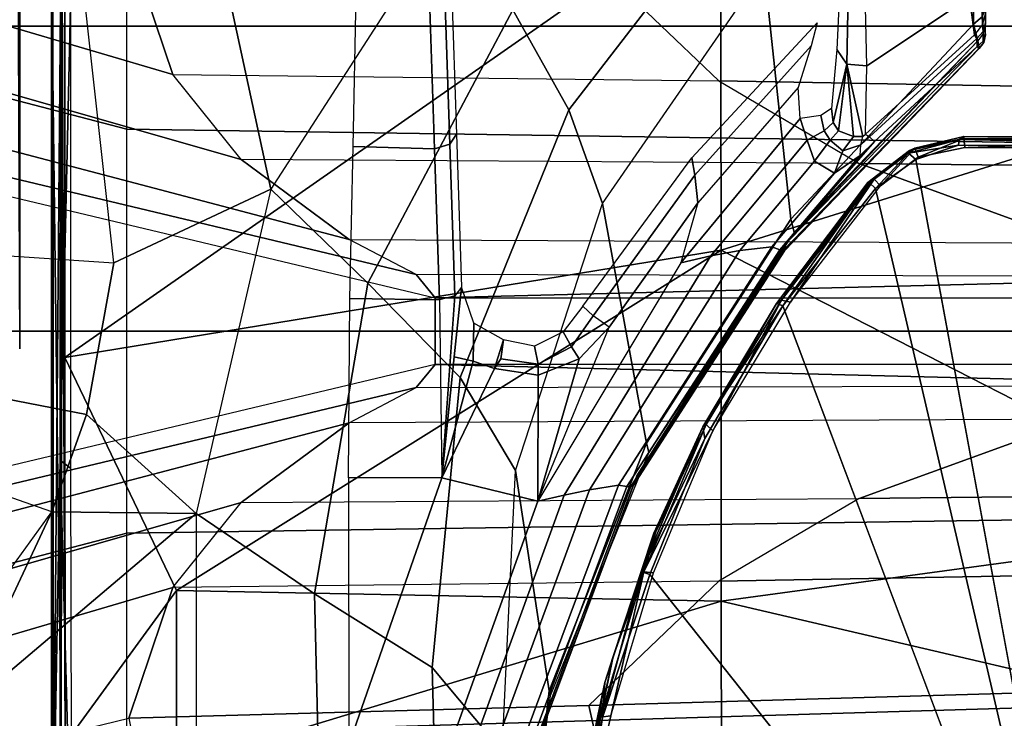
# Model space of a CAD drawing. Units: inches. Extents: x -2 to 159, y -6 to 115.
# Drawn here: x 29 to 30, y 21 to 23 of the extents above; entities that cross this region are included whole.
import ezdxf

# ---------------------------------------------------------------- set-up
doc = ezdxf.new("R2010")
doc.units = ezdxf.units.IN
doc.header["$MEASUREMENT"] = 0
for name, color, linetype in [('SEAT-BASE', 5, 'Continuous'), ('SEAT-CHASSIS', 5, 'Continuous'), ('SEAT-FABRIC', 5, 'Continuous')]:
    doc.layers.add(name, color=color, linetype=linetype)

# ---------------------------------------------------------------- blocks, each defined once
blk = doc.blocks.new('1cosm_midback_arms_0t')
at = {"layer": 'SEAT-BASE'}
for points in [[(-0.4718, -1.4063, 7.9388), (-0.7977, -1.5635, 7.8643), (-0.7134, -1.8462, 7.8018), (-0.3572, -1.8462, 7.8317)], [(0, -1.8462, 7.8418), (0, -1.4506, 7.9511), (-0.4718, -1.4063, 7.9388), (-0.3572, -1.8462, 7.8317)], [(0.3572, -1.8462, 7.8317), (0.4718, -1.4063, 7.9388), (0, -1.4506, 7.9511), (0, -1.8462, 7.8418)], [(0.3572, -1.8462, 7.8317), (0.7134, -1.8462, 7.8018), (0.7977, -1.5635, 7.8643), (0.4718, -1.4063, 7.9388)], [(-0.685, -1.8495, 7.5321), (-0.4538, -1.9273, 7.3847), (-0.5741, -1.5177, 7.4928), (-0.7568, -1.5536, 7.5917)], [(-0.4538, -1.9273, 7.3847), (-0.3034, -2.0482, 7.183), (-0.4505, -1.5333, 7.3408), (-0.5741, -1.5177, 7.4928)], [(-0.3034, -2.0482, 7.183), (-0.1623, -2.2398, 6.8147), (-0.3324, -1.5912, 7.024), (-0.4505, -1.5333, 7.3408)], [(0.4505, -1.5333, 7.3408), (0.3324, -1.5912, 7.024), (0.1623, -2.2398, 6.8147), (0.3034, -2.0482, 7.183)], [(0.5741, -1.5177, 7.4928), (0.4505, -1.5333, 7.3408), (0.3034, -2.0482, 7.183), (0.4538, -1.9273, 7.3847)], [(0.7568, -1.5536, 7.5917), (0.5741, -1.5177, 7.4928), (0.4538, -1.9273, 7.3847), (0.685, -1.8495, 7.5321)], [(-0.1623, -2.2398, 6.8147), (-0.1, -2.3581, 6.3616), (-0.2734, -1.6316, 6.5295), (-0.3324, -1.5912, 7.024)], [(0.3324, -1.5912, 7.024), (0.2734, -1.6316, 6.5295), (0.1, -2.3581, 6.3616), (0.1623, -2.2398, 6.8147)], [(-0.1, -2.3581, 6.3616), (-0.0591, -2.3919, 5.1688), (-0.24, -1.6322, 5.2912), (-0.2734, -1.6316, 6.5295)], [(0.24, -1.6322, 5.2912), (0.0591, -2.3919, 5.1688), (-0.0591, -2.3919, 5.1688), (-0.24, -1.6322, 5.2912)], [(0.2734, -1.6316, 6.5295), (0.24, -1.6322, 5.2912), (0.0591, -2.3919, 5.1688), (0.1, -2.3581, 6.3616)], [(-0.445, -12.9805, 4.6427), (-0.7835, -1.831, 7.726), (-0.763, -1.8427, 7.7766), (-0.4279, -12.9938, 4.6922)], [(-0.7835, -1.831, 7.726), (-0.7566, -2.7009, 7.4436), (-0.4638, -12.2845, 4.77), (-0.445, -12.9805, 4.6427)], [(-0.4279, -12.9938, 4.6922), (-0.763, -1.8427, 7.7766), (-0.7134, -1.8462, 7.8018), (-0.3818, -13, 4.7197)], [(-0.3818, -13, 4.7197), (-0.7134, -1.8462, 7.8018), (-0.3572, -1.8462, 7.8317), (-0.192, -13, 4.7496)], [(-0.192, -13, 4.7496), (-0.3572, -1.8462, 7.8317), (0, -1.8462, 7.8418), (0, -13, 4.7597)], [(0, -13, 4.7597), (0, -1.8462, 7.8418), (0.3572, -1.8462, 7.8317), (0.192, -13, 4.7496)], [(0.192, -13, 4.7496), (0.3572, -1.8462, 7.8317), (0.7134, -1.8462, 7.8018), (0.3818, -13, 4.7197)], [(0.3818, -13, 4.7197), (0.7134, -1.8462, 7.8018), (0.763, -1.8427, 7.7766), (0.4279, -12.9938, 4.6922)], [(0.4279, -12.9938, 4.6922), (0.763, -1.8427, 7.7766), (0.7835, -1.831, 7.726), (0.445, -12.9805, 4.6427)], [(0.445, -12.9805, 4.6427), (0.4638, -12.2845, 4.77), (0.7566, -2.7009, 7.4436), (0.7835, -1.831, 7.726)], [(-0.6626, -2.664, 7.3173), (-0.685, -1.8495, 7.5321), (-0.7549, -1.8639, 7.5804), (-0.7309, -2.6791, 7.3655)], [(-0.4426, -2.894, 7.1322), (-0.4538, -1.9273, 7.3847), (-0.685, -1.8495, 7.5321), (-0.6626, -2.664, 7.3173)], [(0.6626, -2.664, 7.3173), (0.685, -1.8495, 7.5321), (0.4538, -1.9273, 7.3847), (0.4426, -2.894, 7.1322)], [(-0.3034, -2.0482, 7.183), (-0.2963, -3.1423, 6.9012), (-0.4426, -2.894, 7.1322), (-0.4538, -1.9273, 7.3847)], [(0.4538, -1.9273, 7.3847), (0.4426, -2.894, 7.1322), (0.2963, -3.1423, 6.9012), (0.3034, -2.0482, 7.183)], [(-0.1556, -3.5293, 6.4814), (-0.1623, -2.2398, 6.8147), (-0.3034, -2.0482, 7.183), (-0.2963, -3.1423, 6.9012)], [(0.2963, -3.1423, 6.9012), (0.3034, -2.0482, 7.183), (0.1623, -2.2398, 6.8147), (0.1556, -3.5293, 6.4814)], [(-0.1, -2.3581, 6.3616), (-0.0962, -3.8656, 6.0034), (-0.1556, -3.5293, 6.4814), (-0.1623, -2.2398, 6.8147)], [(0.1623, -2.2398, 6.8147), (0.1556, -3.5293, 6.4814), (0.0962, -3.8656, 6.0034), (0.1, -2.3581, 6.3616)], [(-0.0962, -3.8656, 6.0034), (-0.0962, -3.8656, 6.0034), (-0.0591, -2.3919, 5.1688), (-0.1, -2.3581, 6.3616)], [(0.1, -2.3581, 6.3616), (0.0591, -2.3919, 5.1688), (0.0962, -3.8656, 6.0034)], [(-0.075, -12.2765, 4.0039), (-0.0591, -11.9929, 3.5866), (-0.0591, -2.3919, 5.1688), (-0.0962, -3.8656, 6.0034)], [(-0.0591, -2.3919, 5.1688), (0.0591, -2.3919, 5.1688), (0.0591, -11.9929, 3.5866), (-0.0591, -11.9929, 3.5866)], [(0.0962, -3.8656, 6.0034), (0.0591, -2.3919, 5.1688), (0.0591, -11.9929, 3.5866), (0.075, -12.2765, 4.0039)], [(-0.3843, -12.2495, 4.6539), (-0.6626, -2.664, 7.3173), (-0.7309, -2.6791, 7.3655), (-0.4413, -12.2644, 4.7009)], [(-0.2763, -12.2507, 4.5728), (-0.4426, -2.894, 7.1322), (-0.6626, -2.664, 7.3173), (-0.3843, -12.2495, 4.6539)], [(-0.2763, -12.2507, 4.5728), (-0.4426, -2.894, 7.1322), (-0.6626, -2.664, 7.3173), (-0.3843, -12.2495, 4.6539)], [(0.3843, -12.2495, 4.6539), (0.6626, -2.664, 7.3173), (0.4426, -2.894, 7.1322), (0.2763, -12.2507, 4.5728)], [(0.3843, -12.2495, 4.6539), (0.6626, -2.664, 7.3173), (0.4426, -2.894, 7.1322), (0.2763, -12.2507, 4.5728)], [(0.4413, -12.2644, 4.7009), (0.7309, -2.6791, 7.3655), (0.6626, -2.664, 7.3173), (0.3843, -12.2495, 4.6539)], [(-0.4413, -12.2644, 4.7009), (-0.7309, -2.6791, 7.3655), (-0.7566, -2.7009, 7.4436), (-0.4638, -12.2845, 4.77)], [(0.4638, -12.2845, 4.77), (0.7566, -2.7009, 7.4436), (0.7309, -2.6791, 7.3655), (0.4413, -12.2644, 4.7009)], [(-0.1972, -12.2558, 4.4629), (-0.2963, -3.1423, 6.9012), (-0.4426, -2.894, 7.1322), (-0.2763, -12.2507, 4.5728)], [(-0.1972, -12.2558, 4.4629), (-0.2963, -3.1423, 6.9012), (-0.4426, -2.894, 7.1322), (-0.2763, -12.2507, 4.5728)], [(0.2763, -12.2507, 4.5728), (0.4426, -2.894, 7.1322), (0.2963, -3.1423, 6.9012), (0.1972, -12.2558, 4.4629)], [(0.2763, -12.2507, 4.5728), (0.4426, -2.894, 7.1322), (0.2963, -3.1423, 6.9012), (0.1972, -12.2558, 4.4629)], [(-0.1101, -12.2677, 4.2405), (-0.1556, -3.5293, 6.4814), (-0.2963, -3.1423, 6.9012), (-0.1972, -12.2558, 4.4629)], [(-0.1101, -12.2677, 4.2405), (-0.1556, -3.5293, 6.4814), (-0.2963, -3.1423, 6.9012), (-0.1972, -12.2558, 4.4629)], [(0.1972, -12.2558, 4.4629), (0.2963, -3.1423, 6.9012), (0.1556, -3.5293, 6.4814), (0.1101, -12.2677, 4.2405)], [(0.1972, -12.2558, 4.4629), (0.2963, -3.1423, 6.9012), (0.1556, -3.5293, 6.4814), (0.1101, -12.2677, 4.2405)]]:
    blk.add_3dface(points, dxfattribs=at)
at = {"layer": 'SEAT-CHASSIS'}
for points in [[(-0.5628, -1.3095, 13.3939), (-0.6594, -1.4671, 13.3447), (-0.3198, -1.713, 13.4315), (-0.2384, -1.4799, 13.4879)], [(-0.683, -1.5426, 13.3387), (-0.683, -1.5426, 13.3387), (-1.0428, -1.6626, 13.2491), (-1.0389, -1.3566, 13.2478)], [(-0.3198, -1.713, 13.4315), (-0.3198, -1.713, 13.4315), (-0.683, -1.5426, 13.3387), (-0.6594, -1.4671, 13.3447)], [(-0.1475, -1.7749, 13.4756), (-0.3198, -1.713, 13.4315), (-0.2384, -1.4799, 13.4879), (-0.0959, -1.507, 13.5298)], [(0.1209, -1.8229, 13.5441), (-0.1475, -1.7749, 13.4756), (-0.0959, -1.507, 13.5298), (0.1408, -1.5229, 13.5985)], [(0.1408, -1.5229, 13.5985), (0.1209, -1.8229, 13.5441), (0.6327, -1.7665, 13.6749), (0.6757, -1.505, 13.7265)], [(-0.3228, -1.9685, 13.4338), (-1.0507, -1.9685, 13.259), (-1.0428, -1.6626, 13.2491), (-0.683, -1.5426, 13.3387)], [(-0.3198, -1.713, 13.4315), (-0.3198, -1.713, 13.4315), (-0.3228, -1.9685, 13.4338), (-0.683, -1.5426, 13.3387)], [(0.6593, -1.6534, 16.9835), (0.6586, -1.6564, 16.9958), (-0.0311, -1.6564, 16.7455)], [(-1.0331, -1.728, 17.2875), (-0.8819, -1.7162, 17.3042), (-0.2284, -1.7282, 17.312)], [(-1.0194, -1.7126, 17.3157), (0.6382, -1.7128, 17.4084), (0.6002, -1.7153, 17.3616)], [(0.6382, -1.7128, 17.4084), (-1.0194, -1.7126, 17.3157), (-0.9548, -1.7126, 17.3465)], [(-1.0194, -1.7126, 17.3157), (0.6002, -1.7153, 17.3616), (-0.8819, -1.7162, 17.3042)], [(0.6382, -1.7128, 17.4084), (-0.9548, -1.7126, 17.3465), (-0.7296, -1.7297, 17.3763)], [(0.5754, -1.7286, 17.3436), (-0.8819, -1.7162, 17.3042), (0.6002, -1.7153, 17.3616)], [(0.5754, -1.7286, 17.3436), (-0.2284, -1.7282, 17.312), (-0.8819, -1.7162, 17.3042)], [(-0.7296, -1.7297, 17.3763), (0.6211, -1.7314, 17.4288), (0.6382, -1.7128, 17.4084)], [(-0.1475, -1.7749, 13.4756), (-0.1475, -1.7749, 13.4756), (-0.3228, -1.9685, 13.4338), (-0.3198, -1.713, 13.4315)], [(-0.9661, -1.7483, 17.2802), (-1.0331, -1.728, 17.2875), (-0.2284, -1.7282, 17.312)], [(-0.9661, -1.7483, 17.2802), (-0.2284, -1.7282, 17.312), (-0.2427, -1.7463, 17.3038)], [(-0.7297, -1.7367, 17.3794), (-0.7705, -1.934, 17.3613), (-0.4591, -1.9338, 17.3722)], [(0.6211, -1.7314, 17.4288), (-0.7296, -1.7297, 17.3763), (-0.7297, -1.7367, 17.3794)], [(0.6211, -1.7314, 17.4288), (-0.7297, -1.7367, 17.3794), (0.6362, -1.7361, 17.4303)], [(-0.7297, -1.7367, 17.3794), (-0.4591, -1.9338, 17.3722), (-0.0467, -1.7364, 17.4049)], [(-0.0467, -1.7364, 17.4049), (-0.4591, -1.9338, 17.3722), (0.1434, -2.8978, 17.3176)], [(-0.2427, -1.7463, 17.3038), (-0.2284, -1.7282, 17.312), (0.5756, -1.7461, 17.3364)], [(0.5756, -1.7461, 17.3364), (-0.2284, -1.7282, 17.312), (0.5754, -1.7286, 17.3436)], [(0.7636, -2.8971, 17.363), (0.6362, -1.7361, 17.4303), (-0.0467, -1.7364, 17.4049)], [(-0.0467, -1.7364, 17.4049), (0.1434, -2.8978, 17.3176), (0.7636, -2.8971, 17.363)], [(-0.3228, -1.9685, 13.4338), (-0.1475, -1.7749, 13.4756), (0.1209, -1.8229, 13.5441), (0.2511, -2.1009, 13.5792)], [(0.2511, -2.1009, 13.5792), (0.1209, -1.8229, 13.5441), (0.6327, -1.7665, 13.6749), (0.6, -2.0256, 13.6666)], [(-0.7897, -2.8984, 17.2565), (-0.4779, -2.8983, 17.2716), (-0.7705, -1.934, 17.3613)], [(-0.4591, -1.9338, 17.3722), (-0.7705, -1.934, 17.3613), (-0.4779, -2.8983, 17.2716)], [(-0.4591, -1.9338, 17.3722), (-0.4779, -2.8983, 17.2716), (0.1434, -2.8978, 17.3176)], [(-0.3228, -1.9685, 13.4338), (-1.0507, -1.9685, 13.259), (-1.0507, -2.1925, 13.2859), (-0.4649, -2.1783, 13.429)], [(0.2511, -2.1009, 13.5792), (-0.3228, -1.9685, 13.4338), (-0.4649, -2.1783, 13.429), (0.0851, -2.2728, 13.5805)], [(0.7496, -2.4224, 13.7186), (0.2511, -2.1009, 13.5792), (0.6, -2.0256, 13.6666), (1.0587, -2.1139, 13.7838)], [(0.7496, -2.4224, 13.7186), (0.2511, -2.1009, 13.5792), (0.0851, -2.2728, 13.5805), (0.5684, -2.5293, 13.7295)], [(-0.4649, -2.1783, 13.429), (-1.0507, -2.1925, 13.2859), (-1.0351, -2.398, 13.3752), (-0.5953, -2.3866, 13.4896)], [(0.0851, -2.2728, 13.5805), (-0.4649, -2.1783, 13.429), (-0.5953, -2.3866, 13.4896), (-0.0818, -2.4363, 13.649)], [(-0.7319, -2.2389, 14.5326), (-0.7628, -2.408, 14.5263), (-0.301, -2.5736, 14.6212), (-0.2595, -2.4036, 14.6297)], [(-0.7319, -2.2389, 14.5326), (-0.7319, -2.2389, 14.5326), (-0.2595, -2.4036, 14.6297), (-0.2595, -2.2383, 14.6297)], [(-0.2595, -2.4036, 14.6297), (-0.2595, -2.2383, 14.6297), (0.0576, -2.2409, 14.7772), (0.0555, -2.3992, 14.7757)], [(0.0555, -2.3992, 14.7757), (0.0576, -2.2409, 14.7772), (0.3265, -2.2464, 15.0044), (0.3225, -2.3904, 15.0008)], [(0.3225, -2.3904, 15.0008), (0.3265, -2.2464, 15.0044), (0.5947, -2.2519, 15.2323), (0.5882, -2.3816, 15.2277)], [(0.5684, -2.5293, 13.7295), (0.0851, -2.2728, 13.5805), (-0.0818, -2.4363, 13.649), (0.3914, -2.6284, 13.8085)], [(-0.5953, -2.3866, 13.4896), (-1.0351, -2.398, 13.3752), (-1.0067, -2.5103, 13.5598), (-0.743, -2.5103, 13.6429)], [(-0.0818, -2.4363, 13.649), (-0.5953, -2.3866, 13.4896), (-0.743, -2.5103, 13.6429), (-0.2469, -2.5342, 13.7993)], [(0.5951, -2.4088, 15.2192), (0.3305, -2.4176, 14.9933), (0.3225, -2.3904, 15.0008), (0.5882, -2.3816, 15.2277)], [(-0.301, -2.5736, 14.6212), (-0.0777, -2.5741, 14.6671), (-0.0659, -2.4971, 14.6695), (-0.2595, -2.4036, 14.6297)], [(-0.2595, -2.4036, 14.6297), (-0.2595, -2.4036, 14.6297), (0.0622, -2.4264, 14.7671), (0.0555, -2.3992, 14.7757)], [(-0.0453, -2.4255, 14.7024), (0.0778, -2.4386, 14.7456), (0.0622, -2.4264, 14.7671), (-0.2595, -2.4036, 14.6297)], [(-0.2595, -2.4036, 14.6297), (-0.2595, -2.4036, 14.6297), (-0.0534, -2.4589, 14.6795), (-0.0453, -2.4255, 14.7024)], [(-0.2595, -2.4036, 14.6297), (-0.0659, -2.4971, 14.6695), (-0.0534, -2.4589, 14.6795), (-0.2595, -2.4036, 14.6297)], [(0.3305, -2.4176, 14.9933), (0.0622, -2.4264, 14.7671), (0.0555, -2.3992, 14.7757), (0.3225, -2.3904, 15.0008)], [(-0.7628, -2.408, 14.5263), (-0.755, -2.4513, 14.5275), (-0.29, -2.6201, 14.6231), (-0.301, -2.5736, 14.6212)], [(0.3487, -2.4297, 14.9738), (0.0778, -2.4386, 14.7456), (0.0622, -2.4264, 14.7671), (0.3305, -2.4176, 14.9933)], [(0.611, -2.421, 15.1979), (0.3487, -2.4297, 14.9738), (0.3305, -2.4176, 14.9933), (0.5951, -2.4088, 15.2192)], [(0.3914, -2.6284, 13.8085), (-0.0818, -2.4363, 13.649), (-0.2469, -2.5342, 13.7993), (0.2255, -2.688, 13.9483)], [(-0.0453, -2.4255, 14.7024), (-0.0534, -2.4589, 14.6795), (0.014, -2.4603, 14.6838), (0.0778, -2.4386, 14.7456)], [(-0.755, -2.4513, 14.5275), (-0.7481, -2.4933, 14.527), (-0.2807, -2.6651, 14.6233), (-0.29, -2.6201, 14.6231)], [(-0.0659, -2.4971, 14.6695), (-0.0155, -2.513, 14.6539), (0.014, -2.4603, 14.6838), (-0.0534, -2.4589, 14.6795)], [(-0.7481, -2.4933, 14.527), (-0.7408, -2.5417, 14.5172), (-0.2727, -2.7165, 14.6149), (-0.2807, -2.6651, 14.6233)], [(-0.0777, -2.5741, 14.6671), (-0.0583, -2.5739, 14.6679), (-0.0488, -2.5083, 14.6695), (-0.0659, -2.4971, 14.6695)], [(-0.0659, -2.4971, 14.6695), (-0.0659, -2.4971, 14.6695), (-0.0488, -2.5083, 14.6695), (-0.0155, -2.513, 14.6539)], [(-0.0583, -2.5739, 14.6679), (-0.0266, -2.5679, 14.6531), (-0.0155, -2.513, 14.6539), (-0.0488, -2.5083, 14.6695)], [(-1.1967, -2.5309, 14.2696), (-0.743, -2.5103, 13.6429), (-0.2469, -2.5342, 13.7993), (-0.6363, -2.5936, 14.362)], [(-1.1036, -2.531, 14.2899), (-1.1967, -2.5309, 14.2696), (-0.6363, -2.5936, 14.362), (-0.6452, -2.5953, 14.3894)], [(-0.7408, -2.5417, 14.5172), (-0.7403, -2.5573, 14.501), (-0.275, -2.7313, 14.5995), (-0.2727, -2.7165, 14.6149)], [(-0.6363, -2.5936, 14.362), (-0.2469, -2.5342, 13.7993), (0.2255, -2.688, 13.9483), (-0.1984, -2.7657, 14.4416)], [(0.9794, -2.8954, 13.8644), (0.5684, -2.5293, 13.7295), (0.3914, -2.6284, 13.8085), (0.8014, -2.9449, 13.9511)], [(-0.7403, -2.5573, 14.501), (-0.7382, -2.565, 14.4823), (-0.2752, -2.7382, 14.5814), (-0.275, -2.7313, 14.5995)], [(-0.7382, -2.565, 14.4823), (-0.7347, -2.5698, 14.462), (-0.2735, -2.7423, 14.5613), (-0.2752, -2.7382, 14.5814)], [(-0.7347, -2.5698, 14.462), (-0.7129, -2.5776, 14.3747), (-0.2559, -2.7486, 14.474), (-0.2735, -2.7423, 14.5613)], [(-0.301, -2.5736, 14.6212), (-0.29, -2.6201, 14.6231), (0.1331, -2.88, 14.7101), (0.121, -2.8268, 14.708)], [(-0.301, -2.5736, 14.6212), (0.0071, -2.7, 14.6845), (0.2269, -2.8569, 14.7297), (0.121, -2.8268, 14.708)], [(-0.0493, -2.6467, 14.673), (-0.0493, -2.6467, 14.673), (-0.0777, -2.5741, 14.6671), (-0.301, -2.5736, 14.6212)], [(-0.301, -2.5736, 14.6212), (-0.301, -2.5736, 14.6212), (0.0071, -2.7, 14.6845), (-0.0493, -2.6467, 14.673)], [(-0.0493, -2.6467, 14.673), (-0.0278, -2.633, 14.6718), (-0.0583, -2.5739, 14.6679), (-0.0777, -2.5741, 14.6671)], [(-0.0278, -2.633, 14.6718), (-0.0014, -2.6185, 14.6526), (-0.0266, -2.5679, 14.6531), (-0.0583, -2.5739, 14.6679)], [(-0.6452, -2.5953, 14.3894), (-0.6363, -2.5936, 14.362), (-0.1984, -2.7657, 14.4416), (-0.2144, -2.7702, 14.483)], [(-0.29, -2.6201, 14.6231), (-0.2807, -2.6651, 14.6233), (0.1427, -2.9309, 14.7105), (0.1331, -2.88, 14.7101)], [(0.0269, -2.6713, 14.6777), (0.0439, -2.653, 14.6524), (-0.0014, -2.6185, 14.6526), (-0.0278, -2.633, 14.6718)], [(0.8014, -2.9449, 13.9511), (0.3914, -2.6284, 13.8085), (0.2255, -2.688, 13.9483), (0.6396, -2.9741, 14.0789)], [(-0.8655, -2.6436, 14.639), (-0.9431, -2.6454, 14.65), (-0.6832, -2.6845, 14.6633)], [(-0.6804, -2.7025, 14.6749), (-0.6832, -2.6845, 14.6633), (-0.9431, -2.6454, 14.65)], [(-0.9417, -2.6346, 14.5768), (-0.6839, -2.6881, 14.5893), (-0.9402, -2.6503, 14.5645)], [(-0.9417, -2.6346, 14.5768), (-0.6215, -2.6922, 14.612), (-0.6839, -2.6881, 14.5893)], [(-0.6215, -2.6922, 14.612), (-0.9417, -2.6346, 14.5768), (-0.8292, -2.6482, 14.6015)], [(-0.8655, -2.6436, 14.639), (-0.5756, -2.7071, 14.6566), (-0.6215, -2.6922, 14.612)], [(-0.6215, -2.6922, 14.612), (-0.8292, -2.6482, 14.6015), (-0.8655, -2.6436, 14.639)], [(-0.8655, -2.6436, 14.639), (-0.6832, -2.6845, 14.6633), (-0.5756, -2.7071, 14.6566)], [(0.0071, -2.7, 14.6845), (0.0269, -2.6713, 14.6777), (-0.0278, -2.633, 14.6718), (-0.0493, -2.6467, 14.673)], [(-0.2807, -2.6651, 14.6233), (-0.2727, -2.7165, 14.6149), (0.1493, -2.988, 14.7029), (0.1427, -2.9309, 14.7105)], [(0.0269, -2.6713, 14.6777), (0.0439, -2.653, 14.6524), (0.3064, -2.846, 14.7097), (0.276, -2.8514, 14.7289)], [(0.0071, -2.7, 14.6845), (0.0269, -2.6713, 14.6777), (0.276, -2.8514, 14.7289), (0.2269, -2.8569, 14.7297)], [(-0.4256, -2.7567, 14.6167), (-0.6839, -2.6881, 14.5893), (-0.6215, -2.6922, 14.612)], [(-0.6839, -2.6881, 14.5893), (-0.4256, -2.7567, 14.6167), (-0.4308, -2.7717, 14.6041)], [(-0.426, -2.7609, 14.6832), (-0.6832, -2.6845, 14.6633), (-0.6804, -2.7025, 14.6749)], [(-0.426, -2.7609, 14.6832), (-0.5756, -2.7071, 14.6566), (-0.6832, -2.6845, 14.6633)], [(-0.6215, -2.6922, 14.612), (-0.5756, -2.7071, 14.6566), (-0.3572, -2.7789, 14.6379)], [(-0.6215, -2.6922, 14.612), (-0.3572, -2.7789, 14.6379), (-0.4256, -2.7567, 14.6167)], [(-0.1984, -2.7657, 14.4416), (0.2255, -2.688, 13.9483), (0.6396, -2.9741, 14.0789), (0.1978, -3.0215, 14.5164)], [(-0.6804, -2.7025, 14.6749), (-0.4278, -2.7785, 14.6942), (-0.426, -2.7609, 14.6832)], [(-0.355, -2.7824, 14.673), (-0.3572, -2.7789, 14.6379), (-0.5756, -2.7071, 14.6566)], [(-0.355, -2.7824, 14.673), (-0.5756, -2.7071, 14.6566), (-0.426, -2.7609, 14.6832)], [(-0.2727, -2.7165, 14.6149), (-0.275, -2.7313, 14.5995), (0.144, -3.002, 14.6883), (0.1493, -2.988, 14.7029)], [(-0.275, -2.7313, 14.5995), (-0.2752, -2.7382, 14.5814), (0.1419, -3.0074, 14.6707), (0.144, -3.002, 14.6883)], [(-0.2752, -2.7382, 14.5814), (-0.2735, -2.7423, 14.5613), (0.1423, -3.0102, 14.6508), (0.1419, -3.0074, 14.6707)], [(-0.2735, -2.7423, 14.5613), (-0.2559, -2.7486, 14.474), (0.1568, -3.0129, 14.5636), (0.1423, -3.0102, 14.6508)], [(-0.4256, -2.7567, 14.6167), (-0.19, -2.869, 14.6231), (-0.4308, -2.7717, 14.6041)], [(-0.1764, -2.8835, 14.7106), (-0.426, -2.7609, 14.6832), (-0.4278, -2.7785, 14.6942)], [(-0.1764, -2.8835, 14.7106), (-0.1653, -2.8716, 14.6938), (-0.426, -2.7609, 14.6832)], [(-0.426, -2.7609, 14.6832), (-0.1653, -2.8716, 14.6938), (-0.355, -2.7824, 14.673)], [(-0.4256, -2.7567, 14.6167), (-0.1692, -2.8655, 14.643), (-0.19, -2.869, 14.6231)], [(-0.3572, -2.7789, 14.6379), (-0.1692, -2.8655, 14.643), (-0.4256, -2.7567, 14.6167)], [(-0.2144, -2.7702, 14.483), (-0.1984, -2.7657, 14.4416), (0.1978, -3.0215, 14.5164), (0.1752, -3.0275, 14.5676)], [(-0.355, -2.7824, 14.673), (-0.1692, -2.8655, 14.643), (-0.3572, -2.7789, 14.6379)], [(-0.1653, -2.8716, 14.6938), (-0.1692, -2.8655, 14.643), (-0.355, -2.7824, 14.673)], [(0.121, -2.8268, 14.708), (0.1331, -2.88, 14.7101), (0.3377, -3.0502, 14.7522), (0.3762, -3.0377, 14.7604)], [(0.2269, -2.8569, 14.7297), (0.121, -2.8268, 14.708), (0.3762, -3.0377, 14.7604), (0.4312, -3.0345, 14.7717)], [(0.2269, -2.8569, 14.7297), (0.276, -2.8514, 14.7289), (0.5047, -3.0575, 14.7759), (0.4312, -3.0345, 14.7717)], [(0.276, -2.8514, 14.7289), (0.3064, -2.846, 14.7097), (0.5456, -3.0682, 14.7623), (0.5047, -3.0575, 14.7759)], [(-0.1692, -2.8655, 14.643), (0.0448, -3.0071, 14.6385), (-0.19, -2.869, 14.6231)], [(-0.1653, -2.8716, 14.6938), (-0.1764, -2.8835, 14.7106), (0.0545, -3.0049, 14.7076)], [(-0.1653, -2.8716, 14.6938), (0.0487, -2.996, 14.6572), (-0.1692, -2.8655, 14.643)], [(0.0448, -3.0071, 14.6385), (-0.1692, -2.8655, 14.643), (0.0487, -2.996, 14.6572)], [(0.0545, -3.0049, 14.7076), (0.0487, -2.996, 14.6572), (-0.1653, -2.8716, 14.6938)], [(-0.1764, -2.8835, 14.7106), (0.0513, -3.0209, 14.7244), (0.0545, -3.0049, 14.7076)], [(0.1427, -2.9309, 14.7105), (0.3008, -3.0631, 14.743), (0.3377, -3.0502, 14.7522), (0.1331, -2.88, 14.7101)], [(-0.7018, -3.8583, 17.1267), (-0.4779, -2.8983, 17.2716), (-0.7897, -2.8984, 17.2565)], [(-0.7018, -3.8583, 17.1267), (-0.3473, -3.8583, 17.1558), (-0.4779, -2.8983, 17.2716)], [(-0.3473, -3.8583, 17.1558), (0.1434, -2.8978, 17.3176), (-0.4779, -2.8983, 17.2716)], [(0.4431, -3.8587, 17.2462), (0.1434, -2.8978, 17.3176), (-0.3473, -3.8583, 17.1558)], [(0.4431, -3.8587, 17.2462), (0.7636, -2.8971, 17.363), (0.1434, -2.8978, 17.3176)], [(0.4431, -3.8587, 17.2462), (0.9534, -3.8812, 17.2913), (0.7636, -2.8971, 17.363)], [(0.1493, -2.988, 14.7029), (0.2797, -3.0988, 14.7301), (0.3008, -3.0631, 14.743), (0.1427, -2.9309, 14.7105)], [(0.1978, -3.0215, 14.5164), (0.6396, -2.9741, 14.0789), (0.9934, -3.3392, 14.1904), (0.5432, -3.3448, 14.5811)], [(0.0448, -3.0071, 14.6385), (0.0487, -2.996, 14.6572), (0.2622, -3.1608, 14.661)], [(0.2629, -3.1577, 14.6765), (0.0487, -2.996, 14.6572), (0.0545, -3.0049, 14.7076)], [(0.2622, -3.1608, 14.661), (0.0487, -2.996, 14.6572), (0.2629, -3.1577, 14.6765)], [(0.144, -3.002, 14.6883), (0.3109, -3.1443, 14.7267), (0.2797, -3.0988, 14.7301), (0.1493, -2.988, 14.7029)], [(0.0448, -3.0071, 14.6385), (0.2526, -3.1715, 14.6479), (-1.4234, -3.5615, 14.4821)], [(0.2622, -3.1608, 14.661), (0.2526, -3.1715, 14.6479), (0.0448, -3.0071, 14.6385)], [(0.2688, -3.1686, 14.7189), (0.0545, -3.0049, 14.7076), (0.0513, -3.0209, 14.7244)], [(0.0545, -3.0049, 14.7076), (0.2688, -3.1686, 14.7189), (0.2629, -3.1577, 14.6765)], [(0.144, -3.002, 14.6883), (0.1419, -3.0074, 14.6707), (0.4999, -3.3544, 14.7475), (0.5033, -3.3511, 14.7646)], [(0.1419, -3.0074, 14.6707), (0.1423, -3.0102, 14.6508), (0.4999, -3.3549, 14.728), (0.4999, -3.3544, 14.7475)], [(0.1423, -3.0102, 14.6508), (0.1568, -3.0129, 14.5636), (0.5135, -3.3521, 14.6411), (0.4999, -3.3549, 14.728)], [(0.5033, -3.3511, 14.7646), (0.5033, -3.3511, 14.7646), (0.3356, -3.1697, 14.7301), (0.144, -3.002, 14.6883)], [(0.3109, -3.1443, 14.7267), (0.3109, -3.1443, 14.7267), (0.144, -3.002, 14.6883), (0.3356, -3.1697, 14.7301)], [(0.0513, -3.0209, 14.7244), (0.2571, -3.1801, 14.7361), (0.2688, -3.1686, 14.7189)], [(0.1752, -3.0275, 14.5676), (0.1978, -3.0215, 14.5164), (0.5432, -3.3448, 14.5811), (0.5135, -3.3521, 14.6411)], [(0.3762, -3.0377, 14.7604), (0.3377, -3.0502, 14.7522), (0.3541, -3.0804, 14.7667), (0.3814, -3.0744, 14.7753)], [(0.3008, -3.0631, 14.743), (0.2797, -3.0988, 14.7301), (0.3188, -3.1136, 14.757), (0.3377, -3.0909, 14.7627)], [(0.3377, -3.0502, 14.7522), (0.3008, -3.0631, 14.743), (0.3377, -3.0909, 14.7627), (0.3541, -3.0804, 14.7667)], [(0.3541, -3.0804, 14.7667), (0.3377, -3.0909, 14.7627), (0.3544, -3.1056, 14.798), (0.3692, -3.0963, 14.8026)], [(0.3814, -3.0744, 14.7753), (0.3541, -3.0804, 14.7667), (0.3692, -3.0963, 14.8026), (0.3938, -3.0935, 14.8212)], [(0.2797, -3.0988, 14.7301), (0.3109, -3.1443, 14.7267), (0.3296, -3.1451, 14.7523), (0.3188, -3.1136, 14.757)], [(0.3377, -3.0909, 14.7627), (0.3188, -3.1136, 14.757), (0.3441, -3.132, 14.7956), (0.3544, -3.1056, 14.798)], [(0.3692, -3.0963, 14.8026), (0.3692, -3.0963, 14.8026), (0.3544, -3.1056, 14.798), (0.472, -3.1205, 15.0363)], [(0.472, -3.1205, 15.0363), (0.4983, -3.1026, 15.02), (0.3938, -3.0935, 14.8212), (0.3692, -3.0963, 14.8026)], [(0.3188, -3.1136, 14.757), (0.3296, -3.1451, 14.7523), (0.3444, -3.1489, 14.7802), (0.3441, -3.132, 14.7956)], [(0.3544, -3.1056, 14.798), (0.3544, -3.1056, 14.798), (0.3441, -3.132, 14.7956), (0.472, -3.1205, 15.0363)], [(0.6758, -3.1112, 15.2232), (0.4983, -3.1026, 15.02), (0.472, -3.1205, 15.0363), (0.6585, -3.1239, 15.2436)], [(0.472, -3.1205, 15.0363), (0.472, -3.1205, 15.0363), (0.3441, -3.132, 14.7956), (0.3444, -3.1489, 14.7802)], [(0.3444, -3.1489, 14.7802), (0.3486, -3.1538, 14.7816), (0.4694, -3.1561, 15.0364), (0.472, -3.1205, 15.0363)], [(0.6585, -3.1239, 15.2436), (0.472, -3.1205, 15.0363), (0.4694, -3.1561, 15.0364), (0.652, -3.1519, 15.2504)], [(0.3356, -3.1697, 14.7301), (0.3109, -3.1443, 14.7267), (0.3296, -3.1451, 14.7523), (0.3435, -3.1605, 14.7551)], [(0.3435, -3.1605, 14.7551), (0.3296, -3.1451, 14.7523), (0.3444, -3.1489, 14.7802), (0.3486, -3.1538, 14.7816)], [(0.3435, -3.1605, 14.7551), (0.5177, -3.3506, 14.7926), (0.5243, -3.3462, 14.8232), (0.3486, -3.1538, 14.7816)], [(0.5243, -3.3462, 14.8232), (0.3486, -3.1538, 14.7816), (0.4694, -3.1561, 15.0364), (0.591, -3.3374, 15.0481)], [(0.591, -3.3374, 15.0481), (0.4694, -3.1561, 15.0364), (0.652, -3.1519, 15.2504), (0.7084, -3.3337, 15.2517)], [(0.3036, -3.2426, 14.649), (-1.4234, -3.5615, 14.4821), (0.2526, -3.1715, 14.6479)], [(0.3149, -3.2297, 14.6621), (0.2526, -3.1715, 14.6479), (0.2622, -3.1608, 14.661)], [(0.2526, -3.1715, 14.6479), (0.3149, -3.2297, 14.6621), (0.3036, -3.2426, 14.649)], [(0.2688, -3.1686, 14.7189), (0.2571, -3.1801, 14.7361), (0.3239, -3.2406, 14.7231)], [(0.2622, -3.1608, 14.661), (0.2629, -3.1577, 14.6765), (0.3149, -3.2297, 14.6621)], [(0.2629, -3.1577, 14.6765), (0.2688, -3.1686, 14.7189), (0.3196, -3.2312, 14.6763)], [(0.2629, -3.1577, 14.6765), (0.3196, -3.2312, 14.6763), (0.3149, -3.2297, 14.6621)], [(0.3196, -3.2312, 14.6763), (0.2688, -3.1686, 14.7189), (0.3239, -3.2406, 14.7231)], [(0.3356, -3.1697, 14.7301), (0.5033, -3.3511, 14.7646), (0.5177, -3.3506, 14.7926), (0.3435, -3.1605, 14.7551)], [(0.3077, -3.247, 14.7376), (0.3239, -3.2406, 14.7231), (0.2571, -3.1801, 14.7361)], [(0.3149, -3.2297, 14.6621), (0.3291, -3.3184, 14.6539), (0.3036, -3.2426, 14.649)], [(0.3077, -3.247, 14.7376), (0.341, -3.3276, 14.7251), (0.3239, -3.2406, 14.7231)], [(0.3149, -3.2297, 14.6621), (0.3388, -3.3192, 14.6724), (0.3291, -3.3184, 14.6539)], [(0.3196, -3.2312, 14.6763), (0.3388, -3.3192, 14.6724), (0.3149, -3.2297, 14.6621)], [(0.3388, -3.3192, 14.6724), (0.3196, -3.2312, 14.6763), (0.3239, -3.2406, 14.7231)], [(0.3239, -3.2406, 14.7231), (0.341, -3.3276, 14.7251), (0.3441, -3.3278, 14.7079)], [(0.3441, -3.3278, 14.7079), (0.3388, -3.3192, 14.6724), (0.3239, -3.2406, 14.7231)], [(0.341, -3.3276, 14.7251), (0.3077, -3.247, 14.7376), (0.325, -3.3292, 14.7362)], [(0.3083, -3.8919, 14.6167), (0.3291, -3.3184, 14.6539), (0.3264, -3.9011, 14.6246)], [(0.3388, -3.3192, 14.6724), (0.3264, -3.9011, 14.6246), (0.3291, -3.3184, 14.6539)], [(0.3367, -3.8811, 14.6957), (0.3441, -3.3278, 14.7079), (0.341, -3.3276, 14.7251)], [(0.3405, -3.9058, 14.6784), (0.3441, -3.3278, 14.7079), (0.3367, -3.8811, 14.6957)], [(0.3388, -3.3192, 14.6724), (0.3441, -3.3278, 14.7079), (0.3405, -3.9058, 14.6784)], [(0.5135, -3.3521, 14.6411), (0.5432, -3.3448, 14.5811), (0.5564, -3.3605, 14.5938), (0.5274, -3.3625, 14.6437)], [(0.5243, -3.3462, 14.8232), (0.5177, -3.3506, 14.7926), (0.5303, -3.362, 14.7888), (0.5425, -3.3608, 14.8215)], [(0.6113, -3.3585, 15.039), (0.5425, -3.3608, 14.8215), (0.5243, -3.3462, 14.8232), (0.591, -3.3374, 15.0481)], [(0.5432, -3.3448, 14.5811), (0.9934, -3.3392, 14.1904), (1.008, -3.359, 14.2082), (0.5564, -3.3605, 14.5938)], [(0.5129, -3.3621, 14.7583), (0.5108, -3.363, 14.7458), (0.4999, -3.3544, 14.7475), (0.5033, -3.3511, 14.7646)], [(0.5109, -3.3632, 14.7285), (0.5274, -3.3625, 14.6437), (0.5135, -3.3521, 14.6411), (0.4999, -3.3549, 14.728)], [(0.5108, -3.363, 14.7458), (0.5109, -3.3632, 14.7285), (0.4999, -3.3549, 14.728), (0.4999, -3.3544, 14.7475)], [(0.5177, -3.3506, 14.7926), (0.5033, -3.3511, 14.7646), (0.5129, -3.3621, 14.7583), (0.5303, -3.362, 14.7888)], [(0.526, -3.3661, 14.7502), (0.5244, -3.3661, 14.744), (0.5108, -3.363, 14.7458), (0.5129, -3.3621, 14.7583)], [(0.5244, -3.3661, 14.744), (0.5244, -3.3661, 14.7295), (0.5109, -3.3632, 14.7285), (0.5108, -3.363, 14.7458)], [(0.5244, -3.3661, 14.7295), (0.5438, -3.3661, 14.6484), (0.5274, -3.3625, 14.6437), (0.5109, -3.3632, 14.7285)], [(0.5303, -3.362, 14.7888), (0.5129, -3.3621, 14.7583), (0.526, -3.3661, 14.7502), (0.5452, -3.3661, 14.7808)], [(0.5274, -3.3625, 14.6437), (0.5564, -3.3605, 14.5938), (0.571, -3.3661, 14.6122), (0.5438, -3.3661, 14.6484)], [(0.5303, -3.362, 14.7888), (0.5452, -3.3661, 14.7808), (0.5642, -3.3661, 14.8143), (0.5425, -3.3608, 14.8215)], [(0.6387, -3.3661, 15.0274), (0.5642, -3.3661, 14.8143), (0.5425, -3.3608, 14.8215), (0.6113, -3.3585, 15.039)]]:
    blk.add_3dface(points, dxfattribs=at)
for points, invisible_edges in [([(-0.0311, -1.6564, 16.7455), (0.6586, -1.6564, 16.9958), (0.6586, -1.651, 17.1472)], 12), ([(-0.6804, -2.7025, 14.6749), (-0.9431, -2.6454, 14.65), (-1.2045, -2.6301, 14.6319)], 12), ([(-0.4308, -2.7717, 14.6041), (-1.4234, -3.5615, 14.4821), (-0.9402, -2.6503, 14.5645)], 12), ([(-0.6839, -2.6881, 14.5893), (-0.4308, -2.7717, 14.6041), (-0.9402, -2.6503, 14.5645)], 2), ([(-0.19, -2.869, 14.6231), (-1.4234, -3.5615, 14.4821), (-0.4308, -2.7717, 14.6041)], 1), ([(0.0448, -3.0071, 14.6385), (-1.4234, -3.5615, 14.4821), (-0.19, -2.869, 14.6231)], 2), ([(0.2571, -3.1801, 14.7361), (0.325, -3.3292, 14.7362), (0.3077, -3.247, 14.7376)], 1), ([(-1.4234, -3.5615, 14.4821), (0.3036, -3.2426, 14.649), (0.3083, -3.8919, 14.6167)], 2), ([(0.3083, -3.8919, 14.6167), (0.3036, -3.2426, 14.649), (0.3291, -3.3184, 14.6539)], 1), ([(0.341, -3.3276, 14.7251), (0.3232, -3.911, 14.7065), (0.3367, -3.8811, 14.6957)], 1), ([(0.341, -3.3276, 14.7251), (0.325, -3.3292, 14.7362), (0.3232, -3.911, 14.7065)], 12), ([(0.3337, -3.8778, 14.6439), (0.3264, -3.9011, 14.6246), (0.3388, -3.3192, 14.6724)], 12), ([(0.3388, -3.3192, 14.6724), (0.3405, -3.9058, 14.6784), (0.3337, -3.8778, 14.6439)], 12)]:
    blk.add_3dface(points, dxfattribs=dict(at, invisible_edges=invisible_edges))
at = {"layer": 'SEAT-FABRIC'}
for points in [[(0.5398, -10.0262, 21.6834), (0.5398, 10.0262, 21.6834), (-2.407, 10.0969, 21.0637), (-2.407, -10.0969, 21.0637)], [(3.5334, -9.9073, 21.9878), (3.5334, 9.9073, 21.9878), (0.5398, 10.0262, 21.6834), (0.5398, -10.0262, 21.6834)]]:
    blk.add_3dface(points, dxfattribs=at)

msp = doc.modelspace()

# ---------------------------------------------------------------- block references
at = {"rotation": 90}
msp.add_blockref('1cosm_midback_arms_0t', (26.875, 22.1097), dxfattribs=at)

doc.saveas('drawing.dxf')
